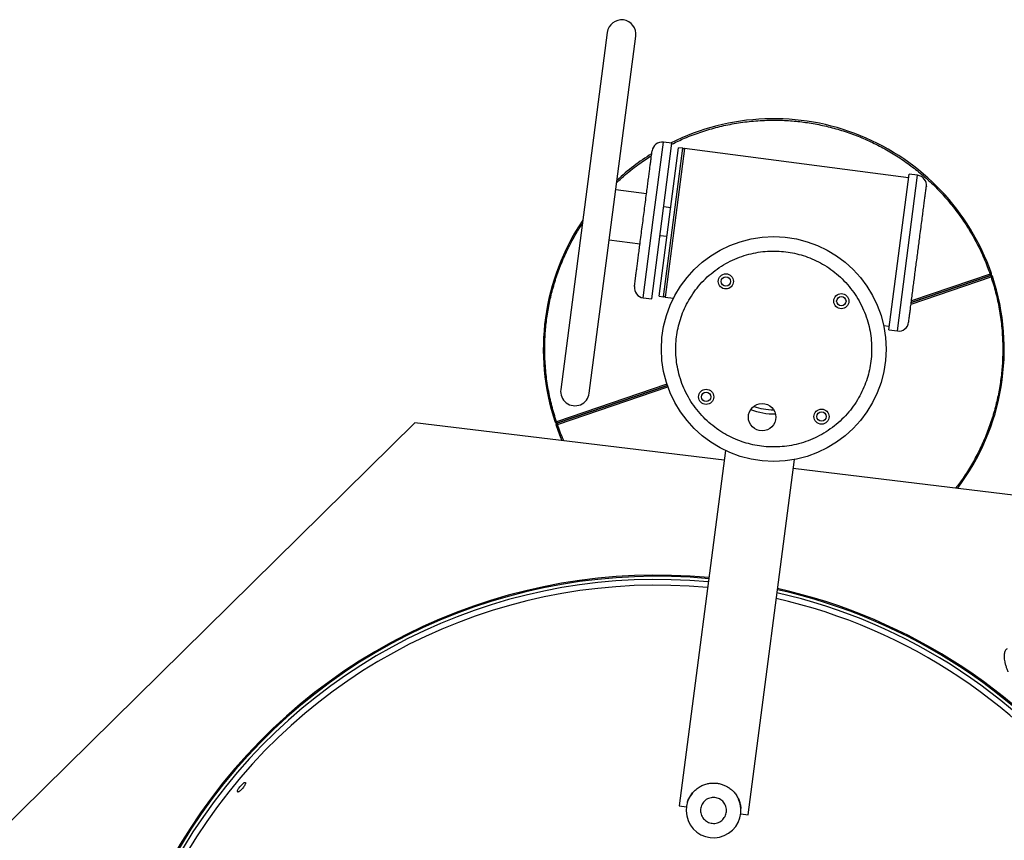
# Model space of a CAD drawing. Units: millimetres. Extents: x 1297 to 8816, y -3121 to 3949.
# Drawn here: x 4937 to 5621, y 300 to 869 of the extents above; entities that cross this region are included whole.
import ezdxf

# ---------------------------------------------------------------- set-up
doc = ezdxf.new("R2010")
doc.units = ezdxf.units.MM
doc.header["$PDSIZE"] = -1
doc.layers.add('TIPTAP', color=6, linetype='Continuous')
doc.layers.add('TIPTAP_DIM', color=9, linetype='Continuous')
doc.dimstyles.new('000000002E6C9198', dxfattribs={"dimscale": 100, "dimtxt": 1, "dimasz": 1, "dimexe": 1, "dimexo": 1, "dimgap": 1, "dimtad": 1, "dimdec": 0, "dimtxsty": 'Standard', "dimblk": 'OBLIQUE', "dimcen": 2.5, "dimdle": 1, "dimadec": 0, "dimazin": 0, "dimtfac": 1, "dimtdec": 0, "dimtmove": 0, "dimatfit": 3, "dimldrblk": 'OBLIQUE', "dimfxl": 1, "dimfxlon": 1, "dimarcsym": 0})

# ---------------------------------------------------------------- blocks, each defined once
blk = doc.blocks.new('_Oblique')
at = {"color": 0, "linetype": 'ByBlock', "lineweight": -2}
blk.add_line((-0.5, -0.5), (0.5, 0.5), dxfattribs=at)
blk = doc.blocks.new('*D8')
at = {"layer": 'Defpoints', "color": 0, "transparency": 16777216}
for p in [(8716.29, 3733.62), (2121.66, -91.9), (8716.29, -91.9)]:
    blk.add_point(p, dxfattribs=at)
at = {"layer": 'TIPTAP_DIM', "color": 0, "linetype": 'ByBlock', "lineweight": -2, "transparency": 16777216}
for p, q in [((2121.66, 3633.62), (2121.66, 3833.62)), ((8716.29, 3633.62), (8716.29, 3833.62)), ((2021.66, 3733.62), (8816.29, 3733.62))]:
    blk.add_line(p, q, dxfattribs=at)
at = {"layer": 'TIPTAP_DIM', "color": 0, "lineweight": -2, "transparency": 16777216, "xscale": 100, "yscale": 100, "zscale": 100, "rotation": 180}
blk.add_blockref('_Oblique', (2121.66, 3733.62), dxfattribs=at)
at = {"layer": 'TIPTAP_DIM', "color": 0, "lineweight": -2, "transparency": 16777216, "xscale": 100, "yscale": 100, "zscale": 100}
blk.add_blockref('_Oblique', (8716.29, 3733.62), dxfattribs=at)
at = {"layer": 'TIPTAP_DIM', "color": 0, "transparency": 16777216, "insert": (5418.97, 3883.62), "char_height": 100, "attachment_point": 5}
blk.add_mtext('6595', dxfattribs=at)
blk = doc.blocks.new('*D9')
at = {"layer": 'Defpoints', "color": 0, "transparency": 16777216}
for p in [(6785.07, 2926.8), (1513.06, -3021.26), (6785.07, -3021.26)]:
    blk.add_point(p, dxfattribs=at)
at = {"layer": 'TIPTAP_DIM', "color": 0, "linetype": 'ByBlock', "lineweight": -2, "transparency": 16777216}
for p, q in [((1513.06, 3026.8), (1513.06, -3121.26)), ((1613.06, 2926.8), (1413.06, 2926.8)), ((1613.06, -3021.26), (1413.06, -3021.26))]:
    blk.add_line(p, q, dxfattribs=at)
at = {"layer": 'TIPTAP_DIM', "color": 0, "lineweight": -2, "transparency": 16777216, "xscale": 100, "yscale": 100, "zscale": 100}
for p, rotation in [((1513.06, 2926.8), 90), ((1513.06, -3021.26), 270)]:
    blk.add_blockref('_Oblique', p, dxfattribs=dict(at, rotation=rotation))
at = {"layer": 'TIPTAP_DIM', "color": 0, "transparency": 16777216, "insert": (1363.06, -47.23), "char_height": 100, "attachment_point": 5, "rotation": 90}
blk.add_mtext('5948', dxfattribs=at)
blk = doc.blocks.new('LK03_top')
at = {"layer": 'TIPTAP', "linetype": 'Continuous', "lineweight": 25}
for p, q in [((-34.01, 762.54), (-66.34, 514.64)), ((-46.51, 512.05), (-14.18, 759.95)), ((-2.08, 632.35), (4.96, 686.36)), ((3.87, 631.57), (10.91, 685.59)), ((10.91, 685.59), (4.96, 686.36)), ((2.1, 579.33), (15.55, 682.46)), ((5.08, 578.94), (18.52, 682.07)), ((19.52, 681.94), (6.07, 578.82)), ((18.52, 682.07), (15.55, 682.46)), ((18.95, 681.51), (18.52, 682.07)), ((19.52, 681.94), (18.95, 681.51)), ((175.2, 661.64), (19.52, 681.94)), ((161.43, 556.04), (175.52, 664.12)), ((167.38, 555.26), (181.47, 663.34)), ((181.47, 663.34), (175.52, 664.12)), ((-6.76, 650.58), (-28.08, 653.36)), ((10.12, 640.81), (5.16, 641.46)), ((-9.13, 578.28), (-2.08, 632.35)), ((-3.18, 577.5), (3.87, 631.57)), ((-32.61, 618.65), (-11.29, 615.87)), ((2.57, 621.63), (7.53, 620.98)), ((231.77, 594.79), (177.17, 576.21)), ((231.77, 594.79), (232.71, 595.12)), ((232.09, 593.84), (231.77, 594.79)), ((176.88, 573.99), (232.41, 592.9)), ((177.02, 575.1), (232.09, 593.84)), ((232.09, 593.84), (177.02, 575.1)), ((232.41, 592.9), (232.09, 593.84)), ((233.36, 593.21), (232.41, 592.9)), ((-9.13, 578.28), (-3.18, 577.5)), ((2.1, 579.33), (5.08, 578.94)), ((5.08, 578.94), (5.64, 579.38)), ((5.64, 579.38), (6.07, 578.82)), ((6.07, 578.82), (11.98, 578.04)), ((157.82, 559.03), (161.75, 558.51)), ((161.43, 556.04), (167.38, 555.26)), ((7.43, 518.43), (-69.27, 492.32)), ((-68.94, 491.37), (7.75, 517.48)), ((7.75, 517.48), (-68.94, 491.37)), ((-68.62, 490.42), (8.08, 516.53)), ((-70.21, 492), (-69.27, 492.32)), ((-69.27, 492.32), (-68.94, 491.37)), ((-167.64, 491.41), (-488.72, 175.33)), ((47.11, 465.51), (-167.64, 491.41)), ((-68.62, 490.42), (-69.57, 490.1)), ((-68.94, 491.37), (-68.62, 490.42)), ((48, 472.33), (15.82, 225.59)), ((63.72, 219.34), (95.89, 466.09)), ((279.68, 437.45), (95.06, 459.72)), ((15.82, 225.59), (20.93, 224.92)), ((58.61, 220.01), (63.72, 219.34))]:
    blk.add_line(p, q, dxfattribs=at)
at = {"layer": 'TIPTAP', "linetype": 'Continuous', "lineweight": 25, "flags": 128}
blk.add_lwpolyline([(-65.27, 479.07), (-66.91, 482.99), (-69.57, 490.1)], dxfattribs=at)
at = {"layer": 'TIPTAP', "linetype": 'Continuous', "lineweight": 25}
for centre, radius in [((81.54, 542.75), 78), ((81.54, 542.75), 78), ((48.33, 589.7), 5.25), ((48.33, 589.7), 3.25), ((128.47, 575.98), 5.25), ((128.48, 575.96), 3.25), ((34.61, 509.53), 5.25), ((34.59, 509.55), 3.25), ((73.44, 495.44), 9.52), ((114.74, 495.81), 5.25), ((114.74, 495.81), 3.25)]:
    blk.add_circle(centre, radius, dxfattribs=at)
for centre, radius, start, end in [((-24.1, 761.25), 10, 352.57044, 172.57044), ((81.57, 542.61), 160, 19.1593, 116.57411), ((4.06, 679.42), 7, 82.57044, 172.57044), ((81.57, 542.61), 160, 122.00757, 132.84196), ((180.56, 656.4), 7, 352.57044, 82.57044), ((81.57, 542.61), 160, 145.96119, 198.43859), ((231.77, 594.79), 1, 288.79894, 19.1593), ((81.57, 542.61), 160, 322.84389, 18.43859), ((232.41, 592.9), 1, 18.43859, 108.79894), ((-8.23, 585.22), 7, 172.57044, 262.57044), ((168.28, 562.2), 7, 262.57044, 352.57044), ((-56.42, 513.35), 10, 172.57044, 352.57044), ((81.54, 542.75), 45, 249.1205, 271.44552), ((81.54, 542.75), 42.15, 250.69682, 269.8692), ((-69.27, 492.32), 1, 198.43859, 288.79894), ((-68.62, 490.42), 1, 108.79894, 199.1593), ((0, 0), 385.79, 84.57266, 205.6079), ((0, 0), 385, 84.57678, 205.67805), ((0, 0), 382.77, 84.58846, 205.88533), ((0, 0), 378.8, 84.60964, 206.29518), ((0, 0), 385.79, 35.67805, 77.39196), ((0, 0), 378.8, 35.08064, 77.29608), ((0, 0), 382.77, 35.66461, 77.35098), ((0, 0), 385, 35.68627, 77.38126), ((39.77, 222.47), 19, 140.49923, 24.64165)]:
    blk.add_arc(centre, radius, start, end, dxfattribs=at)
for points, knots in [([(10.83, 684.94), (13.76, 686.36), (20.11, 689.43), (30.3, 693.24), (41.31, 696.57), (52.73, 699.12), (64.57, 700.85), (76.75, 701.69), (88.51, 701.6), (99.7, 700.69), (110.26, 699.12), (120.77, 696.83), (131.18, 693.8), (141.41, 690.05), (151.38, 685.6), (161.02, 680.48), (170.27, 674.72), (179.05, 668.37), (187.33, 661.5), (195.06, 654.14), (202.66, 645.87), (209.97, 636.66), (216.8, 626.53), (222.71, 616.13), (227.76, 605.58), (230.44, 598.36), (231.77, 594.79)], [0, 0, 0, 0, 0.036182, 0.078439, 0.120696, 0.164017, 0.208336, 0.25358, 0.299666, 0.338865, 0.378381, 0.418192, 0.458425, 0.498775, 0.539219, 0.579665, 0.620016, 0.660246, 0.700059, 0.739575, 0.778773, 0.82486, 0.870104, 0.914424, 0.957743, 1, 1, 1, 1]), ([(-27.44, 658.27), (-25.42, 660.15), (-20.35, 664.85), (-12.32, 671.15), (-6.08, 675.18), (-3.32, 676.96)], [0, 0, 0, 0, 0.27103, 0.67798, 1, 1, 1, 1]), ([(-9.02, 633.25), (-8.77, 635.16), (-8.26, 639.05), (-7.5, 644.88), (-6.81, 650.21), (-6.19, 654.95), (-5.65, 659.09), (-5.14, 663), (-4.67, 666.61), (-4.25, 669.87), (-3.88, 672.71), (-3.56, 675.13), (-3.28, 677.29), (-3.06, 679), (-2.91, 680.12), (-2.89, 680.26), (-2.88, 680.32)], [0, 0, 0, 0, 0.077628, 0.157664, 0.239951, 0.304276, 0.368607, 0.4343, 0.5, 0.565693, 0.631393, 0.695717, 0.760049, 0.84233, 0.922367, 1, 1, 1, 1]), ([(175.23, 561.36), (175.23, 561.34), (175.22, 561.3), (175.28, 561.75), (175.41, 562.77), (175.64, 564.51), (175.97, 567.04), (176.38, 570.16), (176.86, 573.86), (177.42, 578.16), (178.01, 582.68), (178.6, 587.21), (179.17, 591.6), (179.77, 596.2), (180.39, 600.96), (181.03, 605.8), (181.66, 610.63), (182.28, 615.41), (182.94, 620.51), (183.64, 625.84), (184.34, 631.2), (184.98, 636.11), (185.56, 640.6), (186.09, 644.68), (186.53, 647.98), (186.86, 650.56), (187.11, 652.49), (187.31, 653.98), (187.44, 654.98), (187.5, 655.48), (187.5, 655.45), (187.5, 655.44)], [0, 0, 0, 0, 0.015311, 0.047477, 0.079639, 0.120783, 0.160801, 0.199615, 0.238431, 0.27845, 0.31959, 0.351756, 0.383918, 0.416768, 0.449615, 0.482465, 0.515311, 0.547477, 0.579639, 0.620783, 0.660801, 0.699615, 0.738431, 0.77845, 0.81959, 0.851756, 0.883918, 0.916768, 0.949615, 0.982465, 1, 1, 1, 1]), ([(-69.27, 492.32), (-70.39, 495.95), (-72.68, 503.31), (-75.11, 514.75), (-76.78, 526.6), (-77.54, 538.79), (-77.37, 550.54), (-76.39, 561.73), (-74.76, 572.28), (-72.4, 582.78), (-69.3, 593.17), (-65.5, 603.38), (-60.97, 613.31), (-56.27, 622.15), (-52.81, 627.48), (-51.33, 629.77)], [0, 0, 0, 0, 0.079508, 0.161019, 0.244407, 0.329536, 0.416248, 0.490002, 0.564354, 0.63926, 0.714959, 0.790879, 0.866977, 0.943077, 1, 1, 1, 1]), ([(-15.17, 586.12), (-15.17, 586.12), (-15.18, 586.01), (-15.13, 586.42), (-14.99, 587.44), (-14.77, 589.18), (-14.49, 591.34), (-14.17, 593.77), (-13.8, 596.62), (-13.37, 599.88), (-12.9, 603.49), (-12.39, 607.4), (-11.85, 611.54), (-11.23, 616.28), (-10.54, 621.62), (-9.78, 627.45), (-9.27, 631.34), (-9.02, 633.25)], [0, 0, 0, 0, 0.000354, 0.077953, 0.157962, 0.24022, 0.304522, 0.36883, 0.4345, 0.500177, 0.565847, 0.631523, 0.695825, 0.760134, 0.842386, 0.922396, 1, 1, 1, 1]), ([(70.06, 475.73), (72.11, 475.43), (76.22, 474.84), (82.57, 474.67), (89.04, 475.06), (95.63, 476.12), (102.2, 477.85), (108.68, 480.28), (114.94, 483.39), (120.89, 487.15), (126.41, 491.5), (131.43, 496.37), (135.87, 501.68), (139.69, 507.29), (142.88, 513.16), (145.41, 519.12), (147.33, 525.18), (148.66, 531.26), (149.43, 537.44), (149.63, 543.79), (149.23, 550.26), (148.17, 556.85), (146.45, 563.41), (144.02, 569.89), (140.91, 576.16), (137.15, 582.1), (132.79, 587.62), (127.92, 592.64), (122.62, 597.09), (117, 600.9), (111.14, 604.09), (105.17, 606.62), (99.12, 608.54), (93.03, 609.87), (86.85, 610.64), (80.5, 610.85), (74.04, 610.45), (67.44, 609.39), (60.88, 607.66), (54.4, 605.23), (48.13, 602.12), (42.19, 598.36), (36.67, 594.01), (31.65, 589.14), (27.2, 583.83), (23.39, 578.22), (20.2, 572.35), (17.67, 566.39), (15.75, 560.33), (14.42, 554.25), (13.65, 548.07), (13.45, 541.72), (13.84, 535.25), (14.9, 528.66), (16.63, 522.1), (19.06, 515.61), (22.17, 509.35), (25.93, 503.41), (30.28, 497.88), (35.16, 492.86), (40.46, 488.42), (46.07, 484.61), (51.94, 481.41), (57.91, 478.89), (63.96, 476.94), (68.03, 476.13), (70.06, 475.73)], [0, 0, 0, 0, 0.014562, 0.029124, 0.04456, 0.059997, 0.075951, 0.092156, 0.108534, 0.125, 0.141466, 0.157844, 0.174049, 0.190003, 0.205439, 0.220876, 0.235437, 0.25, 0.264561, 0.279124, 0.29456, 0.309997, 0.325951, 0.342156, 0.358534, 0.375, 0.391466, 0.407844, 0.424049, 0.440003, 0.455439, 0.470876, 0.485437, 0.5, 0.514561, 0.529124, 0.54456, 0.559997, 0.575951, 0.592156, 0.608534, 0.625, 0.641466, 0.657844, 0.674049, 0.690003, 0.705439, 0.720876, 0.735437, 0.75, 0.764561, 0.779124, 0.79456, 0.809997, 0.825951, 0.842156, 0.858534, 0.875, 0.891466, 0.907844, 0.924049, 0.940003, 0.955439, 0.970876, 0.985438, 1, 1, 1, 1]), ([(232.41, 592.9), (233.54, 589.27), (235.82, 581.91), (238.25, 570.46), (239.92, 558.62), (240.68, 546.43), (240.51, 534.67), (239.54, 523.48), (237.9, 512.94), (235.54, 502.44), (232.45, 492.05), (228.64, 481.84), (224.13, 471.9), (218.93, 462.3), (213.54, 453.66), (209.62, 448.44), (207.87, 446.12)], [0, 0, 0, 0, 0.0736384, 0.1491308, 0.2263628, 0.3052061, 0.3855165, 0.4538256, 0.5226875, 0.5920631, 0.6621735, 0.7324889, 0.8029679, 0.87345, 0.9437654, 1, 1, 1, 1]), ([(-64.08, 478.92), (-64.22, 479.21), (-66, 482.93), (-67.36, 486.83), (-68.62, 490.42)], [0, 0, 0, 0, 0.0780077, 1, 1, 1, 1]), ([(243.52, 334.61), (243.31, 334.47), (242.81, 334.12), (242.24, 333.29), (241.78, 332.19), (241.52, 330.86), (241.45, 329.3), (241.59, 327.51), (241.93, 325.56), (242.45, 323.46), (243.16, 321.24), (243.75, 319.63), (244.13, 318.74), (244.17, 318.64)], [0, 0, 0, 0, 0.065339, 0.156774, 0.251519, 0.352461, 0.458124, 0.565201, 0.671698, 0.777467, 0.882651, 0.987413, 1, 1, 1, 1]), ([(-285.31, 241.85), (-285.44, 241.88), (-285.68, 241.96), (-286.41, 241.57), (-287.3, 240.85), (-288.27, 239.88), (-289.2, 238.78), (-289.99, 237.67), (-290.56, 236.66), (-290.87, 235.85), (-290.86, 235.33), (-290.52, 235.17), (-289.88, 235.4), (-289.01, 236.02), (-288.04, 236.92), (-287.09, 237.99), (-286.26, 239.11), (-285.62, 240.17), (-285.24, 241.06), (-285.15, 241.62), (-285.27, 241.78), (-285.31, 241.85)], [0, 0, 0, 0, 0.055632, 0.111292, 0.16611, 0.219427, 0.271481, 0.322994, 0.374842, 0.42776, 0.482106, 0.537696, 0.593772, 0.649248, 0.703241, 0.755595, 0.80696, 0.858412, 0.910938, 0.96504, 1, 1, 1, 1]), ([(21.62, 227.98), (21.73, 228.36), (22.11, 229.66), (23.09, 231.68), (24.71, 234.19), (26.89, 236.58), (29.54, 238.58), (32.34, 240.03), (35.05, 240.94), (37.77, 241.42), (40.42, 241.52), (43.08, 241.24), (45.63, 240.6), (47.98, 239.66), (50.19, 238.42), (52.22, 236.89), (54.17, 234.97), (55.89, 232.67), (57.25, 230.11), (58.16, 227.45), (58.62, 225.36), (58.68, 224.08), (58.69, 223.76)], [0, 0, 0, 0, 0.0217122, 0.0739239, 0.1262318, 0.1960074, 0.2657685, 0.322126, 0.3784256, 0.4258551, 0.4732556, 0.5208062, 0.5683637, 0.6135437, 0.658751, 0.7084601, 0.7582009, 0.818137, 0.8780796, 0.9302716, 0.9823777, 1, 1, 1, 1])]:
    blk.add_open_spline(points, degree=3, knots=knots, dxfattribs=at)
for points in [[(31.83, 226.7), (31.39, 225.59), (30.52, 223.38), (30.96, 219.78), (32.61, 216.54), (34.56, 215.2), (35.54, 214.52)], [(44, 230.41), (42.9, 230.84), (40.69, 231.71), (37.08, 231.28), (33.85, 229.63), (32.5, 227.67), (31.83, 226.7)], [(47.72, 218.24), (48.15, 219.34), (49.02, 221.55), (48.58, 225.15), (46.93, 228.39), (44.98, 229.74), (44, 230.41)], [(35.54, 214.52), (36.65, 214.09), (38.86, 213.22), (42.46, 213.66), (45.69, 215.3), (47.04, 217.26), (47.72, 218.24)]]:
    blk.add_open_spline(points, degree=3, dxfattribs=at)

msp = doc.modelspace()

# ---------------------------------------------------------------- block references
msp.add_blockref('LK03_top', (5378.9, 97.8))

# ---------------------------------------------------------------- dimensions: what is measured, and where the dimension line sits
at = {"layer": 'TIPTAP_DIM'}
dim = msp.add_linear_dim(base=(8716.29, 3733.62), p1=(2121.66, -91.9), p2=(8716.29, -91.9), dimstyle='000000002E6C9198', dxfattribs=at)
dim.commit()
dim.dimension.update_dxf_attribs({"geometry": '*D8', "text_midpoint": (5418.97, 3883.62)})
dim = msp.add_linear_dim(base=(1513.06, -3021.26), p1=(6785.07, 2926.8), p2=(6785.07, -3021.26), angle=90, dimstyle='000000002E6C9198', dxfattribs=at)
dim.commit()
dim.dimension.update_dxf_attribs({"geometry": '*D9', "text_midpoint": (1363.06, -47.23)})

doc.saveas('drawing.dxf')
